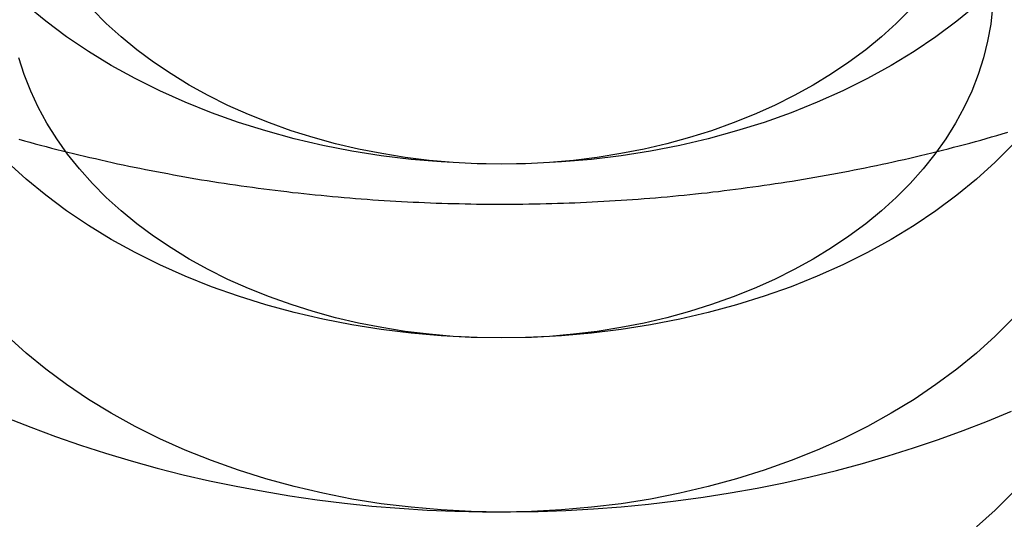
# Model space of a CAD drawing. Extents: x 674 to 1481, y 183 to 911.
# Drawn here: x 1232 to 1240, y 878 to 882 of the extents above; entities that cross this region are included whole.
import ezdxf

# ---------------------------------------------------------------- set-up
doc = ezdxf.new("R2010")
doc.units = 0
doc.header["$LTSCALE"] = 10
doc.linetypes.add('VERDECKT', pattern=[9.525, 6.35, -3.175])
doc.layers.get('0').update_dxf_attribs({"linetype": 'CONTINUOUS'})
doc.layers.add('STEMPEL', color=3, linetype='CONTINUOUS')

# ---------------------------------------------------------------- blocks, each defined once
blk = doc.blocks.new('A$CC025BD5C')
blk.add_polyline3d([(-505.907, 479.113, 0), (-505.863, 479.1, 0), (-505.819, 479.088, 0), (-505.775, 479.076, 0), (-505.731, 479.065, 0), (-505.686, 479.053, 0), (-505.642, 479.041, 0), (-505.598, 479.03, 0), (-505.553, 479.019, 0), (-505.509, 479.008, 0), (-505.464, 478.997, 0), (-505.419, 478.986, 0), (-505.374, 478.975, 0), (-505.33, 478.965, 0), (-505.285, 478.955, 0), (-505.24, 478.944, 0), (-505.195, 478.934, 0), (-505.15, 478.924, 0), (-505.105, 478.914, 0), (-505.06, 478.905, 0), (-505.014, 478.895, 0), (-504.969, 478.886, 0), (-504.924, 478.877, 0), (-504.878, 478.867, 0), (-504.833, 478.859, 0), (-504.788, 478.85, 0), (-504.742, 478.841, 0), (-504.696, 478.833, 0), (-504.651, 478.824, 0), (-504.605, 478.816, 0), (-504.559, 478.808, 0), (-504.514, 478.8, 0), (-504.468, 478.792, 0), (-504.422, 478.784, 0), (-504.376, 478.777, 0), (-504.33, 478.769, 0), (-504.284, 478.762, 0), (-504.238, 478.755, 0), (-504.192, 478.748, 0), (-504.146, 478.741, 0), (-504.1, 478.735, 0), (-504.054, 478.728, 0), (-504.007, 478.722, 0), (-503.961, 478.716, 0), (-503.915, 478.71, 0), (-503.868, 478.704, 0), (-503.822, 478.698, 0), (-503.776, 478.692, 0), (-503.729, 478.687, 0), (-503.683, 478.681, 0), (-503.636, 478.676, 0), (-503.59, 478.671, 0), (-503.543, 478.666, 0), (-503.497, 478.661, 0), (-503.45, 478.657, 0), (-503.403, 478.652, 0), (-503.357, 478.648, 0), (-503.31, 478.644, 0), (-503.263, 478.64, 0), (-503.217, 478.636, 0), (-503.17, 478.632, 0), (-503.123, 478.628, 0), (-503.076, 478.625, 0), (-503.03, 478.621, 0), (-502.983, 478.618, 0), (-502.936, 478.615, 0), (-502.889, 478.612, 0), (-502.842, 478.61, 0), (-502.795, 478.607, 0), (-502.748, 478.605, 0), (-502.701, 478.602, 0), (-502.655, 478.6, 0), (-502.608, 478.598, 0), (-502.561, 478.596, 0), (-502.514, 478.594, 0), (-502.467, 478.593, 0), (-502.42, 478.591, 0), (-502.373, 478.59, 0), (-502.326, 478.589, 0), (-502.279, 478.588, 0), (-502.232, 478.587, 0), (-502.185, 478.586, 0), (-502.138, 478.586, 0), (-502.091, 478.586, 0), (-502.044, 478.585, 0), (-501.997, 478.585, 0), (-501.95, 478.585, 0), (-501.902, 478.585, 0), (-501.855, 478.586, 0), (-501.808, 478.586, 0), (-501.761, 478.587, 0), (-501.714, 478.587, 0), (-501.667, 478.588, 0), (-501.62, 478.589, 0), (-501.573, 478.591, 0), (-501.526, 478.592, 0), (-501.479, 478.594, 0), (-501.432, 478.595, 0), (-501.385, 478.597, 0), (-501.339, 478.599, 0), (-501.292, 478.601, 0), (-501.245, 478.603, 0), (-501.198, 478.606, 0), (-501.151, 478.608, 0), (-501.104, 478.611, 0), (-501.057, 478.614, 0), (-501.01, 478.617, 0), (-500.963, 478.62, 0), (-500.917, 478.623, 0), (-500.87, 478.626, 0), (-500.823, 478.63, 0), (-500.776, 478.634, 0), (-500.729, 478.637, 0), (-500.683, 478.641, 0), (-500.636, 478.645, 0), (-500.589, 478.65, 0), (-500.543, 478.654, 0), (-500.496, 478.659, 0), (-500.45, 478.663, 0), (-500.403, 478.668, 0), (-500.356, 478.673, 0), (-500.31, 478.678, 0), (-500.264, 478.684, 0), (-500.217, 478.689, 0), (-500.171, 478.695, 0), (-500.124, 478.701, 0), (-500.078, 478.706, 0), (-500.032, 478.712, 0), (-499.985, 478.719, 0), (-499.939, 478.725, 0), (-499.893, 478.731, 0), (-499.847, 478.738, 0), (-499.801, 478.745, 0), (-499.755, 478.752, 0), (-499.708, 478.759, 0), (-499.662, 478.766, 0), (-499.617, 478.773, 0), (-499.571, 478.781, 0), (-499.525, 478.788, 0), (-499.479, 478.796, 0), (-499.433, 478.804, 0), (-499.387, 478.812, 0), (-499.342, 478.82, 0), (-499.296, 478.828, 0), (-499.25, 478.837, 0), (-499.205, 478.845, 0), (-499.159, 478.854, 0), (-499.114, 478.863, 0), (-499.068, 478.872, 0), (-499.023, 478.881, 0), (-498.978, 478.89, 0), (-498.933, 478.9, 0), (-498.887, 478.909, 0), (-498.842, 478.919, 0), (-498.797, 478.929, 0), (-498.752, 478.939, 0), (-498.707, 478.949, 0), (-498.662, 478.96, 0), (-498.617, 478.97, 0), (-498.573, 478.981, 0), (-498.528, 478.991, 0), (-498.483, 479.002, 0), (-498.439, 479.013, 0), (-498.394, 479.024, 0), (-498.35, 479.035, 0), (-498.305, 479.047, 0), (-498.261, 479.058, 0), (-498.217, 479.07, 0), (-498.172, 479.082, 0), (-498.128, 479.094, 0), (-498.084, 479.106, 0), (-498.04, 479.118, 0), (-497.996, 479.131, 0), (-497.952, 479.143, 0), (-497.909, 479.156, 0), (-497.865, 479.169, 0)])
at = {"color": 1, "linetype": 'VERDECKT'}
for points in [[(-501.984, 478.911, 0), (-502.23, 478.915, 0), (-502.474, 478.928, 0), (-502.718, 478.949, 0), (-502.96, 478.979, 0), (-503.199, 479.017, 0), (-503.436, 479.063, 0), (-503.669, 479.117, 0), (-503.898, 479.18, 0), (-504.122, 479.25, 0), (-504.341, 479.328, 0), (-504.555, 479.414, 0), (-504.762, 479.507, 0), (-504.963, 479.607, 0), (-505.156, 479.713, 0), (-505.342, 479.827, 0), (-505.52, 479.946, 0), (-505.689, 480.072, 0), (-505.849, 480.203, 0), (-506, 480.34, 0)], [(-497.827, 480.482, 0), (-497.968, 480.34, 0), (-498.119, 480.203, 0), (-498.279, 480.072, 0), (-498.449, 479.946, 0), (-498.626, 479.827, 0), (-498.812, 479.713, 0), (-499.006, 479.607, 0), (-499.206, 479.507, 0), (-499.414, 479.414, 0), (-499.627, 479.328, 0), (-499.846, 479.25, 0), (-500.071, 479.18, 0), (-500.3, 479.117, 0), (-500.533, 479.063, 0), (-500.769, 479.017, 0), (-501.009, 478.979, 0), (-501.251, 478.949, 0), (-501.494, 478.928, 0), (-501.739, 478.915, 0), (-501.984, 478.911, 0)], [(-501.984, 477.497, 0), (-502.23, 477.501, 0), (-502.474, 477.514, 0), (-502.718, 477.535, 0), (-502.96, 477.565, 0), (-503.199, 477.603, 0), (-503.436, 477.649, 0), (-503.669, 477.703, 0), (-503.898, 477.766, 0), (-504.122, 477.836, 0), (-504.341, 477.914, 0), (-504.555, 478, 0), (-504.762, 478.092, 0), (-504.963, 478.192, 0), (-505.156, 478.299, 0), (-505.342, 478.412, 0), (-505.52, 478.532, 0), (-505.689, 478.658, 0), (-505.849, 478.789, 0), (-506, 478.926, 0)], [(-497.827, 479.068, 0), (-497.968, 478.926, 0), (-498.119, 478.789, 0), (-498.279, 478.658, 0), (-498.449, 478.532, 0), (-498.626, 478.412, 0), (-498.812, 478.299, 0), (-499.006, 478.192, 0), (-499.206, 478.092, 0), (-499.414, 478, 0), (-499.627, 477.914, 0), (-499.846, 477.836, 0), (-500.071, 477.766, 0), (-500.3, 477.703, 0), (-500.533, 477.649, 0), (-500.769, 477.603, 0), (-501.009, 477.565, 0), (-501.251, 477.535, 0), (-501.494, 477.514, 0), (-501.739, 477.501, 0), (-501.984, 477.497, 0)], [(-501.984, 478.911, 0), (-502.181, 478.914, 0), (-502.376, 478.924, 0), (-502.571, 478.941, 0), (-502.765, 478.965, 0), (-502.956, 478.996, 0), (-503.145, 479.033, 0), (-503.332, 479.076, 0), (-503.515, 479.126, 0), (-503.694, 479.182, 0), (-503.87, 479.245, 0), (-504.041, 479.313, 0), (-504.207, 479.387, 0), (-504.367, 479.467, 0), (-504.522, 479.553, 0), (-504.67, 479.643, 0), (-504.813, 479.739, 0), (-504.948, 479.84, 0), (-505.076, 479.945, 0), (-505.197, 480.054, 0), (-505.31, 480.168, 0)], [(-498.658, 480.168, 0), (-498.771, 480.054, 0), (-498.892, 479.945, 0), (-499.02, 479.84, 0), (-499.156, 479.739, 0), (-499.298, 479.643, 0), (-499.447, 479.553, 0), (-499.601, 479.467, 0), (-499.762, 479.387, 0), (-499.928, 479.313, 0), (-500.099, 479.245, 0), (-500.274, 479.182, 0), (-500.453, 479.126, 0), (-500.637, 479.076, 0), (-500.823, 479.033, 0), (-501.012, 478.996, 0), (-501.204, 478.965, 0), (-501.397, 478.941, 0), (-501.592, 478.924, 0), (-501.788, 478.914, 0), (-501.984, 478.911, 0)], [(-506.007, 476.849, 0), (-505.81, 476.771, 0), (-505.61, 476.697, 0), (-505.408, 476.626, 0), (-505.202, 476.56, 0), (-504.994, 476.498, 0), (-504.784, 476.44, 0), (-504.572, 476.386, 0), (-504.357, 476.337, 0), (-504.141, 476.292, 0), (-503.922, 476.251, 0), (-503.703, 476.214, 0), (-503.482, 476.182, 0), (-503.259, 476.155, 0), (-503.036, 476.131, 0), (-502.812, 476.113, 0), (-502.587, 476.098, 0), (-502.362, 476.089, 0), (-502.136, 476.083, 0), (-501.91, 476.083, 0), (-501.685, 476.086, 0), (-501.459, 476.095, 0), (-501.234, 476.107, 0), (-501.01, 476.124, 0), (-500.786, 476.146, 0), (-500.564, 476.172, 0), (-500.342, 476.203, 0), (-500.122, 476.238, 0), (-499.903, 476.277, 0), (-499.686, 476.321, 0), (-499.471, 476.369, 0), (-499.257, 476.421, 0), (-499.046, 476.478, 0), (-498.838, 476.538, 0), (-498.631, 476.603, 0), (-498.428, 476.672, 0), (-498.227, 476.745, 0), (-498.029, 476.822, 0), (-497.835, 476.903, 0)], [(-501.984, 476.082, 0), (-502.23, 476.087, 0), (-502.474, 476.099, 0), (-502.718, 476.121, 0), (-502.96, 476.15, 0), (-503.199, 476.188, 0), (-503.436, 476.235, 0), (-503.669, 476.289, 0), (-503.898, 476.351, 0), (-504.122, 476.422, 0), (-504.341, 476.5, 0), (-504.555, 476.585, 0), (-504.762, 476.678, 0), (-504.963, 476.778, 0), (-505.156, 476.885, 0), (-505.342, 476.998, 0), (-505.52, 477.118, 0), (-505.689, 477.244, 0), (-505.849, 477.375, 0), (-506, 477.512, 0)], [(-497.827, 477.654, 0), (-497.968, 477.512, 0), (-498.119, 477.375, 0), (-498.279, 477.244, 0), (-498.449, 477.118, 0), (-498.626, 476.998, 0), (-498.812, 476.885, 0), (-499.006, 476.778, 0), (-499.206, 476.678, 0), (-499.414, 476.585, 0), (-499.627, 476.5, 0), (-499.846, 476.422, 0), (-500.071, 476.351, 0), (-500.3, 476.289, 0), (-500.533, 476.235, 0), (-500.769, 476.188, 0), (-501.009, 476.15, 0), (-501.251, 476.121, 0), (-501.494, 476.099, 0), (-501.739, 476.087, 0), (-501.984, 476.082, 0)], [(-501.984, 477.497, 0), (-502.181, 477.5, 0), (-502.376, 477.51, 0), (-502.571, 477.527, 0), (-502.765, 477.551, 0), (-502.956, 477.581, 0), (-503.145, 477.618, 0), (-503.332, 477.662, 0), (-503.515, 477.712, 0), (-503.694, 477.768, 0), (-503.87, 477.831, 0), (-504.041, 477.899, 0), (-504.207, 477.973, 0), (-504.367, 478.053, 0), (-504.522, 478.139, 0), (-504.67, 478.229, 0), (-504.813, 478.325, 0), (-504.948, 478.426, 0), (-505.076, 478.531, 0), (-505.197, 478.64, 0), (-505.31, 478.754, 0), (-505.415, 478.871, 0), (-505.512, 478.992, 0), (-505.6, 479.116, 0), (-505.68, 479.243, 0), (-505.75, 479.372, 0), (-505.812, 479.504, 0), (-505.864, 479.638, 0), (-505.907, 479.773, 0)], [(-497.989, 480.186, 0), (-498.003, 480.048, 0), (-498.028, 479.91, 0), (-498.061, 479.773, 0), (-498.104, 479.638, 0), (-498.156, 479.504, 0), (-498.218, 479.372, 0), (-498.289, 479.243, 0), (-498.368, 479.116, 0), (-498.457, 478.992, 0), (-498.553, 478.871, 0), (-498.658, 478.754, 0), (-498.771, 478.64, 0), (-498.892, 478.531, 0), (-499.02, 478.426, 0), (-499.156, 478.325, 0), (-499.298, 478.229, 0), (-499.447, 478.139, 0), (-499.601, 478.053, 0), (-499.762, 477.973, 0), (-499.928, 477.899, 0), (-500.099, 477.831, 0), (-500.274, 477.768, 0), (-500.453, 477.712, 0), (-500.637, 477.662, 0), (-500.823, 477.618, 0), (-501.012, 477.581, 0), (-501.204, 477.551, 0), (-501.397, 477.527, 0), (-501.592, 477.51, 0), (-501.788, 477.5, 0), (-501.984, 477.497, 0)], [(-497.827, 476.239, 0), (-497.968, 476.098, 0), (-498.119, 475.961, 0)]]:
    blk.add_polyline3d(points, dxfattribs=at)

msp = doc.modelspace()

# ---------------------------------------------------------------- block references
at = {"layer": 'STEMPEL'}
msp.add_blockref('A$CC025BD5C', (1737.4954, 401.9056, -34.163), dxfattribs=at)

doc.saveas('drawing.dxf')
